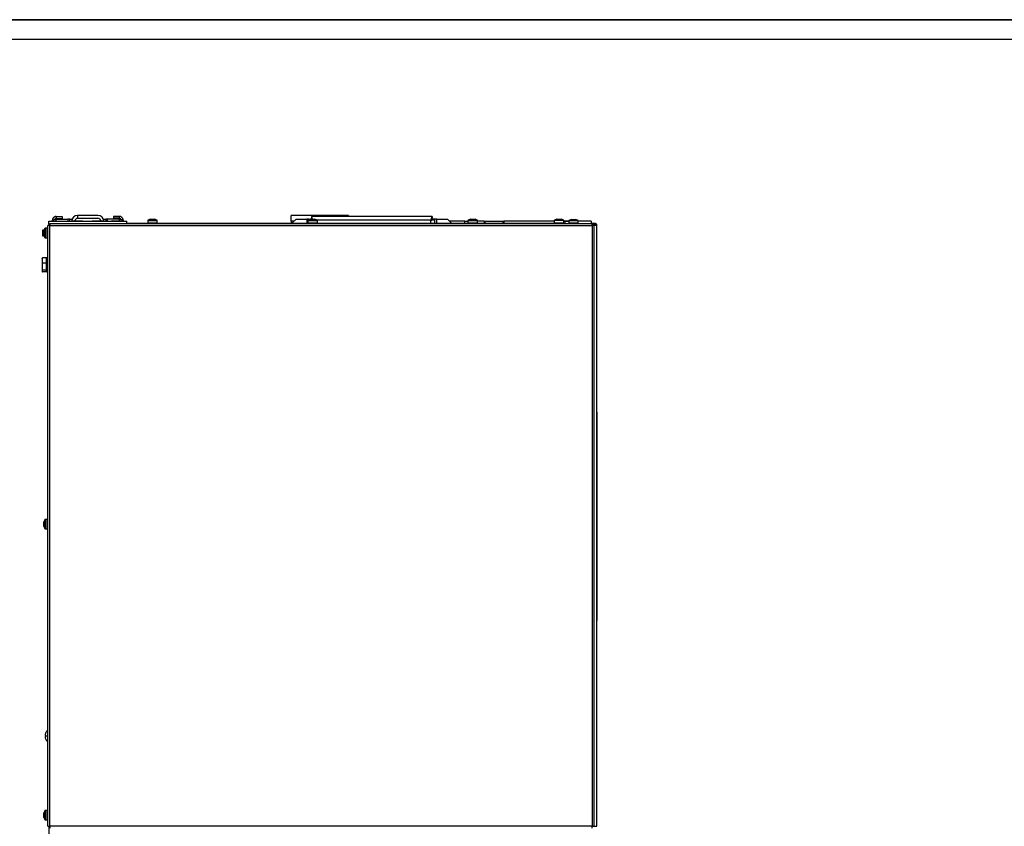
# Model space of a CAD drawing. Units: millimetres. Extents: x 5 to 414, y 5 to 292.
# Drawn here: x 108 to 210, y 209 to 292 of the extents above; entities that cross this region are included whole.
import ezdxf

# ---------------------------------------------------------------- set-up
doc = ezdxf.new("R2010")
doc.units = ezdxf.units.MM
doc.layers.add('FORMAT', color=7, linetype='Continuous')

msp = doc.modelspace()

# ---------------------------------------------------------------- linework, layer by layer
at = {"color": 7, "linetype": 'Continuous', "lineweight": 25}
for p, q in [((111.428, 271.272), (119.478, 271.272)), ((111.428, 270.972), (111.428, 271.272)), ((111.528, 271.052), (111.528, 270.847)), ((111.528, 271.052), (167.433, 271.052)), ((111.803, 271.272), (111.803, 271.362)), ((112.203, 271.762), (112.203, 271.562)), ((112.203, 271.762), (112.803, 271.762)), ((112.203, 271.562), (112.803, 271.562)), ((112.203, 271.491), (113.403, 271.491)), ((112.803, 271.762), (112.803, 271.562)), ((113.603, 271.491), (113.403, 271.491)), ((113.603, 271.272), (113.603, 271.491)), ((113.603, 271.491), (113.803, 271.491)), ((113.803, 271.491), (113.803, 271.272)), ((113.939, 271.304), (113.917, 271.283)), ((113.917, 271.283), (113.929, 271.272)), ((113.917, 271.283), (113.929, 271.283)), ((113.949, 271.304), (113.929, 271.283)), ((113.929, 271.283), (113.94, 271.272)), ((113.939, 271.304), (113.949, 271.304)), ((113.959, 271.304), (113.939, 271.283)), ((113.939, 271.283), (113.949, 271.272)), ((113.939, 271.283), (113.974, 271.283)), ((113.954, 271.299), (113.949, 271.304)), ((113.952, 271.304), (113.949, 271.304)), ((113.955, 271.3), (113.952, 271.304)), ((113.959, 271.304), (113.992, 271.304)), ((113.968, 271.314), (113.968, 271.304)), ((113.968, 271.314), (114.888, 271.314)), ((113.992, 271.304), (113.974, 271.283)), ((113.974, 271.283), (113.984, 271.272)), ((114.002, 271.293), (113.992, 271.304)), ((114.012, 271.304), (113.993, 271.283)), ((113.993, 271.283), (114.002, 271.272)), ((113.993, 271.283), (114.05, 271.283)), ((114.012, 271.304), (114.065, 271.304)), ((114.065, 271.304), (114.05, 271.283)), ((114.05, 271.283), (114.059, 271.272)), ((114.08, 271.286), (114.065, 271.304)), ((114.093, 271.304), (114.077, 271.283)), ((114.077, 271.283), (114.084, 271.272)), ((114.077, 271.283), (114.151, 271.283)), ((114.093, 271.304), (114.162, 271.304)), ((114.162, 271.304), (114.151, 271.283)), ((114.151, 271.283), (114.158, 271.272)), ((114.182, 271.272), (114.162, 271.304)), ((114.179, 271.274), (114.188, 271.274)), ((114.196, 271.304), (114.186, 271.283)), ((114.186, 271.283), (114.19, 271.272)), ((114.186, 271.283), (114.272, 271.283)), ((114.196, 271.304), (114.278, 271.304)), ((114.278, 271.304), (114.272, 271.283)), ((114.272, 271.283), (114.276, 271.272)), ((114.291, 271.272), (114.278, 271.304)), ((114.288, 271.274), (114.311, 271.274)), ((114.316, 271.304), (114.31, 271.283)), ((114.31, 271.283), (114.312, 271.272)), ((114.31, 271.283), (114.403, 271.283)), ((114.316, 271.304), (114.403, 271.304)), ((114.403, 271.872), (114.403, 271.572)), ((116.503, 271.872), (114.403, 271.872)), ((114.403, 271.572), (116.503, 271.572)), ((114.408, 271.272), (114.403, 271.304)), ((114.403, 271.304), (114.403, 271.283)), ((114.403, 271.283), (114.405, 271.272)), ((114.408, 271.274), (114.439, 271.274)), ((114.439, 271.272), (114.443, 271.304)), ((114.443, 271.283), (114.442, 271.272)), ((114.443, 271.304), (114.531, 271.304)), ((114.443, 271.304), (114.443, 271.283)), ((114.443, 271.283), (114.536, 271.283)), ((114.531, 271.304), (114.536, 271.283)), ((114.536, 271.283), (114.535, 271.272)), ((114.536, 271.274), (114.559, 271.274)), ((114.557, 271.272), (114.57, 271.304)), ((114.57, 271.304), (114.651, 271.304)), ((114.57, 271.304), (114.575, 271.283)), ((114.575, 271.283), (114.571, 271.272)), ((114.575, 271.283), (114.662, 271.283)), ((114.651, 271.304), (114.662, 271.283)), ((114.662, 271.283), (114.658, 271.272)), ((114.661, 271.274), (114.67, 271.274)), ((114.666, 271.272), (114.686, 271.304)), ((114.686, 271.304), (114.757, 271.304)), ((114.686, 271.304), (114.697, 271.283)), ((114.697, 271.283), (114.69, 271.272)), ((114.697, 271.283), (114.772, 271.283)), ((114.757, 271.304), (114.772, 271.283)), ((114.772, 271.283), (114.765, 271.272)), ((114.77, 271.285), (114.785, 271.304)), ((114.785, 271.304), (114.84, 271.304)), ((114.785, 271.304), (114.8, 271.283)), ((114.8, 271.283), (114.791, 271.272)), ((114.8, 271.283), (114.858, 271.283)), ((114.84, 271.304), (114.858, 271.283)), ((114.858, 271.283), (114.849, 271.272)), ((114.85, 271.293), (114.86, 271.304)), ((114.86, 271.304), (114.895, 271.304)), ((114.86, 271.304), (114.878, 271.283)), ((114.878, 271.283), (114.868, 271.272)), ((114.878, 271.283), (114.915, 271.283)), ((114.888, 271.304), (114.888, 271.314)), ((114.898, 271.304), (114.895, 271.304)), ((114.895, 271.304), (114.915, 271.283)), ((114.896, 271.302), (114.898, 271.304)), ((114.898, 271.304), (114.901, 271.301)), ((114.9, 271.299), (114.905, 271.304)), ((114.905, 271.304), (114.918, 271.304)), ((114.905, 271.304), (114.926, 271.283)), ((114.915, 271.283), (114.905, 271.272)), ((114.926, 271.283), (114.915, 271.272)), ((114.918, 271.304), (114.918, 271.304)), ((114.918, 271.304), (114.939, 271.283)), ((114.918, 271.304), (114.939, 271.283)), ((114.926, 271.283), (114.939, 271.283)), ((114.939, 271.283), (114.928, 271.272)), ((114.939, 271.283), (114.928, 271.272)), ((115.939, 271.304), (115.917, 271.283)), ((115.917, 271.283), (115.929, 271.272)), ((115.917, 271.283), (115.929, 271.283)), ((115.949, 271.304), (115.929, 271.283)), ((115.929, 271.283), (115.94, 271.272)), ((115.939, 271.304), (115.949, 271.304)), ((115.959, 271.304), (115.939, 271.283)), ((115.939, 271.283), (115.949, 271.272)), ((115.939, 271.283), (115.974, 271.283)), ((115.954, 271.299), (115.949, 271.304)), ((115.952, 271.304), (115.949, 271.304)), ((115.955, 271.3), (115.952, 271.304)), ((115.959, 271.304), (115.992, 271.304)), ((115.968, 271.314), (115.968, 271.304)), ((115.968, 271.314), (116.888, 271.314)), ((115.992, 271.304), (115.974, 271.283)), ((115.974, 271.283), (115.984, 271.272)), ((116.002, 271.293), (115.992, 271.304)), ((116.012, 271.304), (115.993, 271.283)), ((115.993, 271.283), (116.002, 271.272)), ((115.993, 271.283), (116.05, 271.283)), ((116.012, 271.304), (116.065, 271.304)), ((116.065, 271.304), (116.05, 271.283)), ((116.05, 271.283), (116.059, 271.272)), ((116.08, 271.286), (116.065, 271.304)), ((116.093, 271.304), (116.077, 271.283)), ((116.077, 271.283), (116.084, 271.272)), ((116.077, 271.283), (116.151, 271.283)), ((116.093, 271.304), (116.162, 271.304)), ((116.162, 271.304), (116.151, 271.283)), ((116.151, 271.283), (116.158, 271.272)), ((116.182, 271.272), (116.162, 271.304)), ((116.179, 271.274), (116.188, 271.274)), ((116.196, 271.304), (116.186, 271.283)), ((116.186, 271.283), (116.19, 271.272)), ((116.186, 271.283), (116.272, 271.283)), ((116.196, 271.304), (116.278, 271.304)), ((116.278, 271.304), (116.272, 271.283)), ((116.272, 271.283), (116.276, 271.272)), ((116.291, 271.272), (116.278, 271.304)), ((116.288, 271.274), (116.311, 271.274)), ((116.316, 271.304), (116.31, 271.283)), ((116.31, 271.283), (116.312, 271.272)), ((116.31, 271.283), (116.403, 271.283)), ((116.316, 271.304), (116.403, 271.304)), ((116.408, 271.272), (116.403, 271.304)), ((116.403, 271.304), (116.403, 271.283)), ((116.403, 271.283), (116.405, 271.272)), ((116.408, 271.274), (116.439, 271.274)), ((116.439, 271.272), (116.443, 271.304)), ((116.443, 271.283), (116.442, 271.272)), ((116.443, 271.304), (116.531, 271.304)), ((116.443, 271.304), (116.443, 271.283)), ((116.443, 271.283), (116.536, 271.283)), ((116.531, 271.304), (116.536, 271.283)), ((116.536, 271.283), (116.535, 271.272)), ((116.536, 271.274), (116.559, 271.274)), ((116.557, 271.272), (116.57, 271.304)), ((116.57, 271.304), (116.651, 271.304)), ((116.57, 271.304), (116.575, 271.283)), ((116.575, 271.283), (116.571, 271.272)), ((116.575, 271.283), (116.662, 271.283)), ((116.651, 271.304), (116.662, 271.283)), ((116.662, 271.283), (116.658, 271.272)), ((116.661, 271.274), (116.67, 271.274)), ((116.666, 271.272), (116.686, 271.304)), ((116.686, 271.304), (116.757, 271.304)), ((116.686, 271.304), (116.697, 271.283)), ((116.697, 271.283), (116.69, 271.272)), ((116.697, 271.283), (116.772, 271.283)), ((116.757, 271.304), (116.772, 271.283)), ((116.772, 271.283), (116.765, 271.272)), ((116.77, 271.285), (116.785, 271.304)), ((116.785, 271.304), (116.84, 271.304)), ((116.785, 271.304), (116.8, 271.283)), ((116.8, 271.283), (116.791, 271.272)), ((116.8, 271.283), (116.858, 271.283)), ((116.84, 271.304), (116.858, 271.283)), ((116.858, 271.283), (116.849, 271.272)), ((116.85, 271.293), (116.86, 271.304)), ((116.86, 271.304), (116.895, 271.304)), ((116.86, 271.304), (116.878, 271.283)), ((116.878, 271.283), (116.868, 271.272)), ((116.878, 271.283), (116.915, 271.283)), ((116.888, 271.304), (116.888, 271.314)), ((116.898, 271.304), (116.895, 271.304)), ((116.895, 271.304), (116.915, 271.283)), ((116.896, 271.302), (116.898, 271.304)), ((116.898, 271.304), (116.901, 271.301)), ((116.9, 271.299), (116.905, 271.304)), ((116.905, 271.304), (116.918, 271.304)), ((116.905, 271.304), (116.926, 271.283)), ((116.915, 271.283), (116.905, 271.272)), ((116.926, 271.283), (116.915, 271.272)), ((116.918, 271.304), (116.918, 271.304)), ((116.918, 271.304), (116.939, 271.283)), ((116.918, 271.304), (116.939, 271.283)), ((116.926, 271.283), (116.939, 271.283)), ((116.939, 271.283), (116.928, 271.272)), ((116.939, 271.283), (116.928, 271.272)), ((117.103, 271.501), (117.303, 271.501)), ((117.103, 271.272), (117.103, 271.501)), ((117.303, 271.501), (117.303, 271.272)), ((117.503, 271.501), (117.303, 271.501)), ((118.703, 271.501), (117.503, 271.501)), ((117.939, 271.304), (117.917, 271.283)), ((117.917, 271.283), (117.929, 271.272)), ((117.917, 271.283), (117.929, 271.283)), ((117.949, 271.304), (117.929, 271.283)), ((117.929, 271.283), (117.94, 271.272)), ((117.939, 271.304), (117.949, 271.304)), ((117.959, 271.304), (117.939, 271.283)), ((117.939, 271.283), (117.949, 271.272)), ((117.939, 271.283), (117.974, 271.283)), ((117.954, 271.299), (117.949, 271.304)), ((117.952, 271.304), (117.949, 271.304)), ((117.955, 271.3), (117.952, 271.304)), ((117.959, 271.304), (117.992, 271.304)), ((117.968, 271.314), (117.968, 271.304)), ((117.968, 271.314), (118.888, 271.314)), ((117.992, 271.304), (117.974, 271.283)), ((117.974, 271.283), (117.984, 271.272)), ((118.002, 271.293), (117.992, 271.304)), ((118.012, 271.304), (117.993, 271.283)), ((117.993, 271.283), (118.002, 271.272)), ((117.993, 271.283), (118.05, 271.283)), ((118.012, 271.304), (118.065, 271.304)), ((118.065, 271.304), (118.05, 271.283)), ((118.05, 271.283), (118.059, 271.272)), ((118.08, 271.286), (118.065, 271.304)), ((118.093, 271.304), (118.077, 271.283)), ((118.077, 271.283), (118.084, 271.272)), ((118.077, 271.283), (118.151, 271.283)), ((118.093, 271.304), (118.162, 271.304)), ((118.103, 271.772), (118.103, 271.572)), ((118.703, 271.772), (118.103, 271.772)), ((118.703, 271.572), (118.103, 271.572)), ((118.162, 271.304), (118.151, 271.283)), ((118.151, 271.283), (118.158, 271.272)), ((118.182, 271.272), (118.162, 271.304)), ((118.179, 271.274), (118.188, 271.274)), ((118.196, 271.304), (118.186, 271.283)), ((118.186, 271.283), (118.19, 271.272)), ((118.186, 271.283), (118.272, 271.283)), ((118.196, 271.304), (118.278, 271.304)), ((118.278, 271.304), (118.272, 271.283)), ((118.272, 271.283), (118.276, 271.272)), ((118.291, 271.272), (118.278, 271.304)), ((118.288, 271.274), (118.311, 271.274)), ((118.316, 271.304), (118.31, 271.283)), ((118.31, 271.283), (118.312, 271.272)), ((118.31, 271.283), (118.403, 271.283)), ((118.316, 271.304), (118.403, 271.304)), ((118.408, 271.272), (118.403, 271.304)), ((118.403, 271.304), (118.403, 271.283)), ((118.403, 271.283), (118.405, 271.272)), ((118.408, 271.274), (118.439, 271.274)), ((118.439, 271.272), (118.443, 271.304)), ((118.443, 271.283), (118.442, 271.272)), ((118.443, 271.304), (118.531, 271.304)), ((118.443, 271.304), (118.443, 271.283)), ((118.443, 271.283), (118.536, 271.283)), ((118.531, 271.304), (118.536, 271.283)), ((118.536, 271.283), (118.535, 271.272)), ((118.536, 271.274), (118.559, 271.274)), ((118.557, 271.272), (118.57, 271.304)), ((118.57, 271.304), (118.651, 271.304)), ((118.57, 271.304), (118.575, 271.283)), ((118.575, 271.283), (118.571, 271.272)), ((118.575, 271.283), (118.662, 271.283)), ((118.651, 271.304), (118.662, 271.283)), ((118.662, 271.283), (118.658, 271.272)), ((118.661, 271.274), (118.67, 271.274)), ((118.666, 271.272), (118.686, 271.304)), ((118.686, 271.304), (118.757, 271.304)), ((118.686, 271.304), (118.697, 271.283)), ((118.697, 271.283), (118.69, 271.272)), ((118.697, 271.283), (118.772, 271.283)), ((118.703, 271.772), (118.703, 271.572)), ((118.757, 271.304), (118.772, 271.283)), ((118.772, 271.283), (118.765, 271.272)), ((118.77, 271.285), (118.785, 271.304)), ((118.785, 271.304), (118.84, 271.304)), ((118.785, 271.304), (118.8, 271.283)), ((118.8, 271.283), (118.791, 271.272)), ((118.8, 271.283), (118.858, 271.283)), ((118.84, 271.304), (118.858, 271.283)), ((118.858, 271.283), (118.849, 271.272)), ((118.85, 271.293), (118.86, 271.304)), ((118.86, 271.304), (118.895, 271.304)), ((118.86, 271.304), (118.878, 271.283)), ((118.878, 271.283), (118.868, 271.272)), ((118.878, 271.283), (118.915, 271.283)), ((118.888, 271.304), (118.888, 271.314)), ((118.898, 271.304), (118.895, 271.304)), ((118.895, 271.304), (118.915, 271.283)), ((118.896, 271.302), (118.898, 271.304)), ((118.898, 271.304), (118.901, 271.301)), ((118.9, 271.299), (118.905, 271.304)), ((118.905, 271.304), (118.918, 271.304)), ((118.905, 271.304), (118.926, 271.283)), ((118.915, 271.283), (118.905, 271.272)), ((118.926, 271.283), (118.915, 271.272)), ((118.918, 271.304), (118.918, 271.304)), ((118.918, 271.304), (118.939, 271.283)), ((118.918, 271.304), (118.939, 271.283)), ((118.926, 271.283), (118.939, 271.283)), ((118.939, 271.283), (118.928, 271.272)), ((118.939, 271.283), (118.928, 271.272)), ((119.103, 271.372), (119.103, 271.272)), ((119.478, 271.052), (119.478, 271.272)), ((119.478, 271.072), (121.648, 271.072)), ((121.638, 271.338), (121.638, 271.318)), ((121.638, 271.318), (121.638, 271.102)), ((121.888, 271.472), (121.67, 271.384)), ((121.888, 271.452), (121.67, 271.364)), ((121.888, 271.472), (121.921, 271.472)), ((121.888, 271.452), (121.921, 271.452)), ((121.921, 271.472), (122.13, 271.472)), ((121.921, 271.452), (122.13, 271.452)), ((122.13, 271.472), (122.337, 271.472)), ((122.13, 271.452), (122.337, 271.452)), ((122.337, 271.472), (122.368, 271.472)), ((122.337, 271.452), (122.368, 271.452)), ((122.587, 271.384), (122.368, 271.472)), ((122.587, 271.364), (122.368, 271.452)), ((122.608, 271.072), (138.148, 271.072)), ((122.618, 271.318), (122.618, 271.338)), ((122.618, 271.102), (122.618, 271.318)), ((136.428, 271.272), (136.428, 271.872)), ((142.328, 271.872), (136.428, 271.872)), ((136.428, 271.272), (136.428, 271.072)), ((136.928, 271.501), (136.499, 271.072)), ((136.928, 271.501), (138.028, 271.501)), ((138.228, 271.501), (138.028, 271.501)), ((138.138, 271.338), (138.138, 271.318)), ((138.138, 271.318), (138.138, 271.102)), ((138.388, 271.472), (138.17, 271.384)), ((138.388, 271.452), (138.17, 271.364)), ((138.228, 271.501), (138.428, 271.501)), ((138.228, 271.501), (138.228, 271.408)), ((138.388, 271.472), (138.421, 271.472)), ((138.388, 271.452), (138.421, 271.452)), ((138.421, 271.472), (138.63, 271.472)), ((138.421, 271.452), (138.63, 271.452)), ((138.428, 271.501), (138.441, 271.472)), ((150.958, 271.772), (138.499, 271.772)), ((138.499, 271.772), (138.499, 271.572)), ((138.63, 271.472), (138.837, 271.472)), ((138.63, 271.452), (138.837, 271.452)), ((138.837, 271.472), (138.868, 271.472)), ((138.837, 271.452), (138.868, 271.452)), ((139.087, 271.384), (138.868, 271.472)), ((139.087, 271.364), (138.868, 271.452)), ((139.108, 271.072), (154.648, 271.072)), ((139.118, 271.318), (139.118, 271.338)), ((139.118, 271.102), (139.118, 271.318)), ((142.328, 271.872), (142.328, 271.772)), ((150.935, 271.562), (150.958, 271.562)), ((150.958, 271.772), (150.958, 271.572)), ((150.958, 271.572), (150.958, 271.562)), ((151.228, 271.501), (151.028, 271.501)), ((151.228, 271.072), (151.228, 271.501)), ((151.428, 271.501), (151.228, 271.501)), ((151.428, 271.501), (152.528, 271.501)), ((152.958, 271.072), (152.528, 271.501)), ((154.328, 271.272), (152.758, 271.272)), ((154.328, 271.072), (154.328, 271.272)), ((154.328, 271.272), (154.638, 271.272)), ((154.638, 271.338), (154.638, 271.318)), ((154.638, 271.318), (154.638, 271.102)), ((154.888, 271.472), (154.67, 271.384)), ((154.888, 271.452), (154.67, 271.364)), ((154.888, 271.472), (154.921, 271.472)), ((154.888, 271.452), (154.921, 271.452)), ((154.921, 271.472), (155.13, 271.472)), ((154.921, 271.452), (155.13, 271.452)), ((155.13, 271.472), (155.337, 271.472)), ((155.13, 271.452), (155.337, 271.452)), ((155.337, 271.472), (155.368, 271.472)), ((155.337, 271.452), (155.368, 271.452)), ((155.587, 271.384), (155.368, 271.472)), ((155.587, 271.364), (155.368, 271.452)), ((155.608, 271.072), (164.608, 271.072)), ((155.618, 271.318), (155.618, 271.338)), ((155.618, 271.102), (155.618, 271.318)), ((156.328, 271.272), (155.618, 271.272)), ((156.328, 271.272), (156.328, 271.072)), ((156.328, 271.272), (156.428, 271.272)), ((156.428, 271.272), (158.228, 271.272)), ((156.428, 271.072), (156.428, 271.272)), ((158.228, 271.272), (158.328, 271.272)), ((158.228, 271.272), (158.228, 271.072)), ((158.328, 271.272), (158.328, 271.072)), ((163.538, 271.272), (158.328, 271.272)), ((163.538, 271.304), (163.517, 271.283)), ((163.517, 271.283), (163.529, 271.272)), ((163.517, 271.283), (163.529, 271.283)), ((163.538, 271.293), (163.529, 271.283)), ((163.529, 271.283), (163.538, 271.273)), ((163.538, 271.338), (163.538, 271.122)), ((163.788, 271.472), (163.57, 271.384)), ((163.788, 271.472), (163.821, 271.472)), ((163.821, 271.472), (164.03, 271.472)), ((164.03, 271.472), (164.237, 271.472)), ((164.237, 271.472), (164.268, 271.472)), ((164.487, 271.384), (164.268, 271.472)), ((164.518, 271.122), (164.518, 271.338)), ((164.518, 271.314), (164.884, 271.314)), ((164.518, 271.304), (164.542, 271.304)), ((164.518, 271.304), (164.539, 271.283)), ((164.518, 271.303), (164.539, 271.283)), ((164.518, 271.291), (164.526, 271.283)), ((164.526, 271.283), (164.518, 271.275)), ((165.038, 271.272), (164.518, 271.272)), ((164.526, 271.283), (164.539, 271.283)), ((164.539, 271.283), (164.528, 271.272)), ((164.539, 271.283), (164.528, 271.272)), ((164.542, 271.304), (164.531, 271.291)), ((164.531, 271.275), (164.534, 271.272)), ((164.552, 271.293), (164.542, 271.304)), ((164.562, 271.304), (164.543, 271.283)), ((164.543, 271.283), (164.552, 271.272)), ((164.543, 271.283), (164.6, 271.283)), ((164.562, 271.304), (164.615, 271.304)), ((164.615, 271.304), (164.6, 271.283)), ((164.6, 271.283), (164.609, 271.272)), ((164.608, 271.052), (164.608, 271.072)), ((164.728, 271.072), (164.608, 271.072)), ((164.63, 271.286), (164.615, 271.304)), ((164.643, 271.304), (164.627, 271.283)), ((164.627, 271.283), (164.634, 271.272)), ((164.627, 271.283), (164.701, 271.283)), ((164.643, 271.304), (164.712, 271.304)), ((164.712, 271.304), (164.701, 271.283)), ((164.701, 271.283), (164.708, 271.272)), ((164.732, 271.272), (164.712, 271.304)), ((164.728, 271.052), (164.728, 271.072)), ((164.729, 271.274), (164.737, 271.274)), ((164.746, 271.304), (164.736, 271.283)), ((164.736, 271.283), (164.74, 271.272)), ((164.736, 271.283), (164.822, 271.283)), ((164.746, 271.304), (164.828, 271.304)), ((164.828, 271.304), (164.822, 271.283)), ((164.822, 271.283), (164.826, 271.272)), ((164.841, 271.272), (164.828, 271.304)), ((164.839, 271.274), (164.861, 271.274)), ((164.866, 271.304), (164.86, 271.283)), ((164.86, 271.283), (164.862, 271.272)), ((164.86, 271.283), (164.953, 271.283)), ((164.866, 271.304), (164.953, 271.304)), ((164.884, 271.314), (165.038, 271.314)), ((164.958, 271.272), (164.953, 271.304)), ((164.953, 271.304), (164.953, 271.283)), ((164.953, 271.283), (164.955, 271.272)), ((164.958, 271.274), (164.989, 271.274)), ((164.989, 271.272), (164.993, 271.304)), ((164.993, 271.283), (164.992, 271.272)), ((164.993, 271.304), (165.038, 271.304)), ((164.993, 271.304), (164.993, 271.283)), ((164.993, 271.283), (165.038, 271.283)), ((165.038, 271.318), (165.038, 271.102)), ((165.288, 271.452), (165.07, 271.364)), ((165.288, 271.452), (165.321, 271.452)), ((165.321, 271.452), (165.53, 271.452)), ((165.53, 271.452), (165.737, 271.452)), ((165.737, 271.452), (165.768, 271.452)), ((165.987, 271.364), (165.768, 271.452)), ((166.018, 271.102), (166.018, 271.318)), ((167.328, 271.272), (166.018, 271.272)), ((167.328, 271.272), (167.328, 271.052)), ((167.433, 270.847), (167.433, 271.052)), ((167.538, 271.052), (167.433, 271.052)), ((167.538, 270.972), (167.538, 271.052)), ((167.723, 271.052), (167.538, 271.052)), ((167.723, 270.972), (167.723, 271.052)), ((110.949, 270.357), (110.803, 270.357)), ((110.803, 270.357), (110.803, 270.057)), ((110.803, 270.057), (110.803, 269.757)), ((111.011, 270.51), (110.923, 270.292)), ((110.923, 270.26), (110.923, 270.292)), ((110.923, 270.053), (110.923, 270.26)), ((110.923, 269.844), (110.923, 270.053)), ((111.273, 270.542), (111.057, 270.542)), ((111.323, 208.907), (111.323, 270.847)), ((111.528, 270.847), (111.323, 270.847)), ((111.428, 270.972), (111.528, 270.972)), ((111.428, 270.972), (111.428, 270.847)), ((111.528, 208.907), (111.528, 270.847)), ((111.528, 270.847), (167.433, 270.847)), ((167.433, 270.972), (167.538, 270.972)), ((167.433, 270.847), (167.433, 208.907)), ((167.638, 270.847), (167.433, 270.847)), ((167.723, 270.972), (167.538, 270.972)), ((167.638, 208.907), (167.638, 270.847)), ((167.928, 270.847), (167.638, 270.847)), ((167.928, 208.907), (167.928, 270.847)), ((110.803, 269.757), (110.945, 269.757)), ((110.923, 269.844), (110.923, 269.812)), ((110.923, 269.812), (111.011, 269.593)), ((111.057, 269.562), (111.273, 269.562)), ((110.747, 267.44), (110.738, 267.422)), ((110.738, 267.422), (110.738, 267.219)), ((110.738, 267.219), (110.738, 266.587)), ((111.208, 267.491), (110.785, 267.491)), ((111.208, 266.947), (110.785, 266.947)), ((111.208, 267.219), (111.208, 267.491)), ((111.268, 267.422), (111.208, 267.422)), ((111.208, 266.947), (111.208, 267.219)), ((111.208, 266.587), (111.208, 266.947)), ((111.323, 267.572), (111.268, 267.572)), ((111.268, 267.572), (111.268, 266.369)), ((110.738, 266.587), (110.738, 266.14)), ((110.738, 266.14), (110.738, 266.122)), ((110.738, 266.122), (110.747, 266.103)), ((111.208, 266.228), (110.785, 266.228)), ((111.208, 266.052), (110.785, 266.052)), ((111.208, 266.228), (111.208, 266.587)), ((111.208, 266.14), (111.208, 266.228)), ((111.208, 266.052), (111.208, 266.14)), ((111.208, 266.122), (111.268, 266.122)), ((111.268, 266.369), (111.268, 265.972)), ((111.268, 265.972), (111.323, 265.972)), ((167.933, 251.598), (167.928, 251.598)), ((167.933, 251.598), (167.928, 251.598)), ((167.933, 251.555), (167.928, 251.555)), ((167.933, 251.598), (167.933, 251.555)), ((167.933, 251.598), (167.933, 251.598)), ((167.933, 251.555), (167.933, 249.069)), ((167.933, 249.069), (167.928, 249.069)), ((167.933, 249.069), (167.933, 233.216)), ((111.273, 240.542), (111.057, 240.542)), ((111.011, 240.51), (110.923, 240.292)), ((110.923, 240.26), (110.923, 240.292)), ((110.923, 240.053), (110.923, 240.26)), ((110.923, 239.844), (110.923, 240.053)), ((110.923, 239.812), (110.923, 239.844)), ((110.923, 239.812), (111.011, 239.593)), ((111.057, 239.562), (111.273, 239.562)), ((167.933, 233.216), (167.928, 233.216)), ((167.933, 233.216), (167.933, 230.73)), ((167.933, 230.73), (167.928, 230.73)), ((167.933, 230.73), (167.933, 230.127)), ((167.928, 230.127), (167.933, 230.127)), ((111.055, 218.289), (111.055, 218.289)), ((111.135, 218.237), (111.135, 218.186)), ((111.323, 218.825), (111.322, 218.824)), ((111.055, 218.134), (111.055, 218.134)), ((111.322, 217.599), (111.323, 217.598)), ((111.011, 210.51), (110.923, 210.292)), ((110.923, 210.26), (110.923, 210.292)), ((110.923, 210.053), (110.923, 210.26)), ((111.273, 210.542), (111.057, 210.542)), ((110.923, 209.844), (110.923, 210.053)), ((110.923, 209.812), (110.923, 209.844)), ((110.923, 209.812), (111.011, 209.593)), ((111.057, 209.562), (111.273, 209.562)), ((111.323, 208.907), (111.528, 208.907)), ((111.428, 208.907), (111.428, 154.972)), ((167.433, 208.907), (111.528, 208.907)), ((111.528, 208.907), (111.528, 208.702)), ((167.433, 208.702), (167.433, 208.907)), ((167.433, 208.907), (167.638, 208.907)), ((167.638, 208.907), (167.928, 208.907))]:
    msp.add_line(p, q, dxfattribs=at)
at = {"color": 8, "linetype": 'Continuous', "lineweight": 25}
for p, q in [((112.203, 271.272), (112.203, 271.491)), ((113.403, 271.491), (113.403, 271.272)), ((117.503, 271.272), (117.503, 271.501)), ((118.703, 271.501), (118.703, 271.314)), ((121.643, 271.338), (121.638, 271.338)), ((122.618, 271.318), (121.638, 271.318)), ((121.638, 271.102), (122.618, 271.102)), ((121.67, 271.384), (121.72, 271.384)), ((121.67, 271.364), (121.801, 271.364)), ((121.801, 271.364), (122.587, 271.364)), ((122.537, 271.384), (122.587, 271.384)), ((122.618, 271.338), (122.614, 271.338)), ((136.699, 271.272), (136.428, 271.272)), ((138.028, 271.501), (138.028, 271.072)), ((138.143, 271.338), (138.138, 271.338)), ((139.118, 271.318), (138.138, 271.318)), ((138.138, 271.102), (139.118, 271.102)), ((138.17, 271.384), (138.22, 271.384)), ((138.17, 271.364), (138.301, 271.364)), ((138.301, 271.364), (139.087, 271.364)), ((139.037, 271.384), (139.087, 271.384)), ((150.828, 271.372), (139.105, 271.372)), ((139.118, 271.338), (139.114, 271.338)), ((150.828, 271.072), (150.828, 271.372)), ((151.428, 271.072), (151.428, 271.501)), ((154.643, 271.338), (154.638, 271.338)), ((155.618, 271.318), (154.638, 271.318)), ((154.638, 271.102), (155.618, 271.102)), ((154.67, 271.384), (154.72, 271.384)), ((154.67, 271.364), (154.801, 271.364)), ((154.801, 271.364), (155.587, 271.364)), ((155.537, 271.384), (155.587, 271.384)), ((155.618, 271.338), (155.614, 271.338)), ((164.518, 271.338), (163.538, 271.338)), ((163.538, 271.122), (164.518, 271.122)), ((163.57, 271.384), (163.701, 271.384)), ((163.701, 271.384), (164.487, 271.384)), ((166.018, 271.318), (165.038, 271.318)), ((165.038, 271.102), (166.018, 271.102)), ((165.07, 271.364), (165.201, 271.364)), ((165.201, 271.364), (165.987, 271.364)), ((111.011, 269.724), (111.011, 270.51)), ((111.057, 270.542), (111.057, 269.562)), ((111.273, 269.562), (111.273, 270.542)), ((111.011, 269.593), (111.011, 269.724)), ((111.057, 240.542), (111.057, 239.562)), ((111.273, 239.562), (111.273, 240.542)), ((111.011, 239.724), (111.011, 240.51)), ((111.011, 239.593), (111.011, 239.724)), ((111.322, 217.599), (111.322, 218.824)), ((111.011, 209.724), (111.011, 210.51)), ((111.057, 210.542), (111.057, 209.562)), ((111.273, 209.562), (111.273, 210.542)), ((111.011, 209.593), (111.011, 209.724))]:
    msp.add_line(p, q, dxfattribs=at)
at = {"color": 8, "linetype": 'Continuous', "lineweight": 25, "flags": 128}
for points in [[(111.135, 218.583), (111.134, 218.579), (111.133, 218.577)], [(111.132, 218.186), (111.132, 218.186), (111.133, 218.186), (111.134, 218.186), (111.135, 218.186)], [(111.133, 217.847), (111.134, 217.844), (111.135, 217.841)]]:
    msp.add_lwpolyline(points, dxfattribs=at)
at = {"color": 7, "linetype": 'Continuous', "lineweight": 25, "flags": 128}
msp.add_lwpolyline([(111.135, 217.84), (111.133, 217.844), (111.133, 217.847)], dxfattribs=at)
at = {"color": 7, "linetype": 'Continuous', "lineweight": 25}
for centre, radius, start, end in [((114.403, 271.272), 0.6, 90, 180), ((114.403, 271.272), 0.3, 90, 171.8699), ((116.503, 271.272), 0.6, 0, 90), ((116.503, 271.272), 0.3, 8.1301, 90), ((121.688, 271.338), 0.05, 111.80141, 180), ((121.688, 271.318), 0.05, 111.80141, 180), ((121.688, 271.102), 0.05, 180, 270), ((122.568, 271.102), 0.05, 270, 0), ((122.568, 271.338), 0.05, 0, 68.19859), ((122.568, 271.318), 0.05, 0, 68.19859), ((138.188, 271.338), 0.05, 111.80141, 180), ((138.188, 271.318), 0.05, 111.80141, 180), ((138.188, 271.102), 0.05, 180, 270), ((139.068, 271.102), 0.05, 270, 0), ((139.068, 271.338), 0.05, 0, 68.19859), ((139.068, 271.318), 0.05, 0, 68.19859), ((154.688, 271.338), 0.05, 111.80141, 180), ((154.688, 271.318), 0.05, 111.80141, 180), ((154.688, 271.102), 0.05, 180, 270), ((155.568, 271.102), 0.05, 270, 0), ((155.568, 271.338), 0.05, 0, 68.19859), ((155.568, 271.318), 0.05, 0, 68.19859), ((163.588, 271.338), 0.05, 111.80141, 180), ((163.588, 271.122), 0.05, 180, 270), ((164.468, 271.122), 0.05, 270, 0), ((164.468, 271.338), 0.05, 0, 68.19859), ((165.088, 271.318), 0.05, 111.80141, 180), ((165.088, 271.102), 0.05, 180, 270), ((165.968, 271.102), 0.05, 270, 0), ((165.968, 271.318), 0.05, 0, 68.19859), ((167.723, 270.847), 0.205, 0, 90), ((111.057, 270.492), 0.05, 90, 158.19859), ((111.273, 270.492), 0.05, 0, 90), ((167.723, 270.847), 0.125, 0, 90), ((111.057, 269.612), 0.05, 201.80141, 270), ((111.273, 269.612), 0.05, 270, 0), ((111.057, 240.492), 0.05, 90, 158.19859), ((111.273, 240.492), 0.05, 0, 90), ((111.057, 239.612), 0.05, 201.80141, 270), ((111.273, 239.612), 0.05, 270, 0), ((111.079, 218.287), 0.025, 174.95208, 270), ((111.079, 218.287), 0.025, 174.89379, 269.85581), ((111.157, 218.572), 0.025, 153.33995, 172.47178), ((111.848, 218.222), 0.8, 131.12005, 153.15859), ((111.079, 218.137), 0.025, 90, 185.04792), ((111.079, 218.137), 0.025, 90.12438, 185.12603), ((111.848, 218.202), 0.8, 206.8379, 228.87995), ((111.057, 210.492), 0.05, 90, 158.19859), ((111.273, 210.492), 0.05, 0, 90), ((111.057, 209.612), 0.05, 201.80141, 270), ((111.273, 209.612), 0.05, 270, 0)]:
    msp.add_arc(centre, radius, start, end, dxfattribs=at)
at = {"color": 8, "linetype": 'Continuous', "lineweight": 25}
for centre, radius, start, end in [((111.14, 218.286), 0.0255, 174.03244, 238.96356), ((111.134, 218.231), 0.0062, 81.83262, 107.02295), ((111.14, 218.137), 0.0254, 120.17751, 185.98463)]:
    msp.add_arc(centre, radius, start, end, dxfattribs=at)
at = {"color": 7, "linetype": 'Continuous', "lineweight": 25}
for points, knots in [([(112.203, 271.762), (112.181, 271.761), (112.135, 271.758), (112.068, 271.74), (112.005, 271.711), (111.948, 271.672), (111.899, 271.624), (111.858, 271.568), (111.828, 271.506), (111.808, 271.436), (111.805, 271.387), (111.803, 271.362)], [0, 0, 0, 0, 0.1080809, 0.2192976, 0.3273908, 0.4386049, 0.5467012, 0.6579231, 0.7660067, 0.8772226, 1, 1, 1, 1]), ([(111.803, 271.362), (111.805, 271.366), (111.807, 271.376), (111.825, 271.39), (111.854, 271.404), (111.893, 271.418), (111.942, 271.433), (111.998, 271.447), (112.06, 271.461), (112.129, 271.476), (112.178, 271.486), (112.203, 271.491)], [0, 0, 0, 0, 0.1096513, 0.2192993, 0.3289541, 0.4386095, 0.5482672, 0.6579229, 0.7675761, 0.8772337, 1, 1, 1, 1]), ([(112.203, 271.562), (112.179, 271.559), (112.13, 271.554), (112.069, 271.513), (112.033, 271.476), (112.026, 271.453), (112.026, 271.453)], [0, 0, 0, 0, 0.3328339, 0.6656363, 0.9983447, 1, 1, 1, 1]), ([(119.103, 271.372), (119.102, 271.394), (119.1, 271.44), (119.082, 271.507), (119.053, 271.57), (119.014, 271.627), (118.966, 271.676), (118.91, 271.717), (118.847, 271.747), (118.778, 271.767), (118.729, 271.77), (118.703, 271.772)], [0, 0, 0, 0, 0.1080823, 0.2192985, 0.3273967, 0.4386203, 0.5467014, 0.6579318, 0.766016, 0.877239, 1, 1, 1, 1]), ([(118.878, 271.464), (118.87, 271.478), (118.851, 271.514), (118.797, 271.553), (118.742, 271.57), (118.711, 271.571), (118.703, 271.572)], [0, 0, 0, 0, 0.2245814, 0.5611608, 0.8977289, 1, 1, 1, 1]), ([(118.703, 271.501), (118.726, 271.496), (118.772, 271.487), (118.839, 271.473), (118.902, 271.458), (118.959, 271.444), (119.008, 271.43), (119.048, 271.416), (119.079, 271.402), (119.099, 271.387), (119.102, 271.377), (119.103, 271.372)], [0, 0, 0, 0, 0.1080819, 0.2192974, 0.327391, 0.4386108, 0.546701, 0.6579229, 0.7660144, 0.8772379, 1, 1, 1, 1]), ([(138.228, 271.501), (138.23, 271.496), (138.232, 271.487), (138.25, 271.473), (138.279, 271.459), (138.304, 271.449), (138.32, 271.444), (138.32, 271.444)], [0, 0, 0, 0, 0.2462523, 0.4996436, 0.7459047, 0.9993135, 1, 1, 1, 1]), ([(138.608, 271.472), (138.605, 271.483), (138.598, 271.517), (138.586, 271.57), (138.572, 271.627), (138.558, 271.676), (138.544, 271.717), (138.529, 271.747), (138.515, 271.767), (138.504, 271.77), (138.499, 271.772)], [0, 0, 0, 0, 0.0689223, 0.1978428, 0.3304906, 0.4593905, 0.5920465, 0.7209456, 0.8535924, 1, 1, 1, 1]), ([(138.585, 271.472), (138.579, 271.483), (138.564, 271.516), (138.538, 271.553), (138.515, 271.57), (138.502, 271.571), (138.499, 271.572)], [0, 0, 0, 0, 0.1896947, 0.541412, 0.8931521, 1, 1, 1, 1]), ([(150.958, 271.772), (150.953, 271.771), (150.944, 271.768), (150.93, 271.75), (150.915, 271.721), (150.901, 271.682), (150.887, 271.634), (150.873, 271.578), (150.859, 271.516), (150.844, 271.446), (150.834, 271.397), (150.828, 271.372)], [0, 0, 0, 0, 0.1080833, 0.2192964, 0.3273822, 0.4386009, 0.5466949, 0.6579204, 0.766005, 0.8772393, 1, 1, 1, 1]), ([(150.958, 271.572), (150.948, 271.569), (150.928, 271.564), (150.898, 271.524), (150.868, 271.465), (150.844, 271.411), (150.831, 271.379), (150.828, 271.372)], [0, 0, 0, 0, 0.2323968, 0.4647796, 0.6970918, 0.9294139, 1, 1, 1, 1]), ([(150.828, 271.372), (150.851, 271.376), (150.897, 271.386), (150.964, 271.4), (151.027, 271.414), (151.084, 271.428), (151.133, 271.442), (151.173, 271.457), (151.204, 271.471), (151.224, 271.486), (151.227, 271.496), (151.228, 271.501)], [0, 0, 0, 0, 0.1080825, 0.2193037, 0.3273914, 0.4386138, 0.5467028, 0.6579295, 0.7660141, 0.8772385, 1, 1, 1, 1]), ([(150.828, 271.372), (150.853, 271.382), (150.901, 271.402), (150.965, 271.432), (151.01, 271.462), (151.027, 271.485), (151.028, 271.498), (151.028, 271.501)], [0, 0, 0, 0, 0.2324077, 0.4648091, 0.697107, 0.9294229, 1, 1, 1, 1]), ([(150.834, 271.374), (150.842, 271.394), (150.86, 271.438), (150.889, 271.498), (150.919, 271.543), (150.942, 271.56), (150.955, 271.561), (150.958, 271.562)], [0, 0, 0, 0, 0.2008048, 0.4427646, 0.6846428, 0.9265063, 1, 1, 1, 1]), ([(110.785, 267.491), (110.772, 267.447), (110.746, 267.357), (110.741, 267.265), (110.738, 267.219)], [0, 0, 0, 0, 0.49695582, 1, 1, 1, 1]), ([(110.738, 267.219), (110.74, 267.177), (110.745, 267.085), (110.771, 266.996), (110.785, 266.947)], [0, 0, 0, 0, 0.4617584, 1, 1, 1, 1]), ([(110.785, 266.947), (110.772, 266.888), (110.746, 266.77), (110.741, 266.648), (110.738, 266.587)], [0, 0, 0, 0, 0.4969446, 1, 1, 1, 1]), ([(110.747, 267.44), (110.754, 267.451), (110.763, 267.468), (110.78, 267.485), (110.785, 267.491)], [0, 0, 0, 0, 0.642962, 1, 1, 1, 1]), ([(110.738, 266.587), (110.74, 266.531), (110.745, 266.41), (110.771, 266.291), (110.785, 266.228)], [0, 0, 0, 0, 0.46176888, 1, 1, 1, 1]), ([(110.785, 266.228), (110.78, 266.221), (110.763, 266.204), (110.743, 266.175), (110.74, 266.151), (110.738, 266.14)], [0, 0, 0, 0, 0.210024, 0.6032801, 1, 1, 1, 1]), ([(110.738, 266.14), (110.742, 266.123), (110.747, 266.093), (110.774, 266.064), (110.785, 266.052)], [0, 0, 0, 0, 0.56932926, 1, 1, 1, 1]), ([(111.114, 218.53), (111.108, 218.515), (111.09, 218.469), (111.067, 218.388), (111.059, 218.322), (111.055, 218.289)], [0, 0, 0, 0, 0.2003928, 0.59709147, 1, 1, 1, 1]), ([(111.055, 218.289), (111.059, 218.289), (111.069, 218.289), (111.095, 218.289), (111.112, 218.289), (111.114, 218.289)], [0, 0, 0, 0, 0.4411359, 0.9334425, 1, 1, 1, 1]), ([(111.127, 218.262), (111.115, 218.262), (111.092, 218.262), (111.084, 218.262), (111.079, 218.262)], [0, 0, 0, 0, 0.4864757, 1, 1, 1, 1]), ([(111.135, 218.583), (111.135, 218.583), (111.135, 218.582), (111.133, 218.577), (111.129, 218.565), (111.122, 218.549), (111.117, 218.537), (111.114, 218.53)], [0, 0, 0, 0, 0.0829954, 0.2956846, 0.5247898, 0.762472, 1, 1, 1, 1]), ([(111.133, 218.577), (111.133, 218.577), (111.133, 218.577), (111.132, 218.575), (111.13, 218.57), (111.126, 218.56), (111.121, 218.546), (111.116, 218.535), (111.114, 218.53)], [0, 0, 0, 0, 0.0412504, 0.1336664, 0.2904654, 0.5082732, 0.7745391, 1, 1, 1, 1]), ([(111.114, 218.289), (111.116, 218.289), (111.121, 218.288), (111.127, 218.281), (111.132, 218.269), (111.135, 218.254), (111.135, 218.243), (111.135, 218.237)], [0, 0, 0, 0, 0.1847189, 0.4027269, 0.6064791, 0.8030815, 1, 1, 1, 1]), ([(111.127, 218.265), (111.127, 218.265), (111.127, 218.266), (111.128, 218.265), (111.13, 218.261), (111.131, 218.253), (111.132, 218.245), (111.132, 218.239), (111.132, 218.237)], [0, 0, 0, 0, 0.0021486, 0.1874256, 0.3884358, 0.6158282, 0.860186, 1, 1, 1, 1]), ([(111.133, 218.237), (111.132, 218.229), (111.132, 218.212), (111.133, 218.195), (111.133, 218.186)], [0, 0, 0, 0, 0.4535194, 1, 1, 1, 1]), ([(111.055, 218.134), (111.059, 218.098), (111.069, 218.021), (111.095, 217.941), (111.112, 217.898), (111.114, 217.893)], [0, 0, 0, 0, 0.4411251, 0.9334377, 1, 1, 1, 1]), ([(111.114, 218.134), (111.108, 218.134), (111.09, 218.134), (111.067, 218.134), (111.059, 218.134), (111.055, 218.134)], [0, 0, 0, 0, 0.2003839, 0.5970986, 1, 1, 1, 1]), ([(111.079, 218.162), (111.084, 218.162), (111.093, 218.162), (111.117, 218.162), (111.127, 218.162)], [0, 0, 0, 0, 0.5704914, 1, 1, 1, 1]), ([(111.135, 218.186), (111.135, 218.184), (111.135, 218.175), (111.133, 218.161), (111.129, 218.146), (111.122, 218.136), (111.117, 218.135), (111.114, 218.134)], [0, 0, 0, 0, 0.0829933, 0.2956506, 0.5247455, 0.7624945, 1, 1, 1, 1]), ([(111.114, 217.893), (111.116, 217.888), (111.121, 217.878), (111.127, 217.863), (111.132, 217.851), (111.135, 217.843), (111.135, 217.841), (111.135, 217.841)], [0, 0, 0, 0, 0.184665, 0.4027486, 0.606455, 0.8031022, 1, 1, 1, 1]), ([(111.115, 217.891), (111.117, 217.887), (111.121, 217.877), (111.127, 217.863), (111.131, 217.852), (111.133, 217.847), (111.133, 217.847), (111.133, 217.846)], [0, 0, 0, 0, 0.1568524, 0.4794006, 0.7348236, 0.9005542, 1, 1, 1, 1]), ([(111.132, 218.186), (111.132, 218.184), (111.132, 218.178), (111.131, 218.169), (111.129, 218.162), (111.128, 218.158), (111.127, 218.158), (111.127, 218.158)], [0, 0, 0, 0, 0.1479315, 0.4007172, 0.6552913, 0.8618311, 1, 1, 1, 1])]:
    msp.add_open_spline(points, degree=3, knots=knots, dxfattribs=at)
at = {"layer": 'FORMAT', "color": 218, "linetype": 'Continuous', "lineweight": 35}
msp.add_line((414.426, 292.046), (5.426, 292.046), dxfattribs=at)
at = {"layer": 'FORMAT'}
msp.add_line((7.426, 290.046), (412.426, 290.046), dxfattribs=at)

doc.saveas('drawing.dxf')
